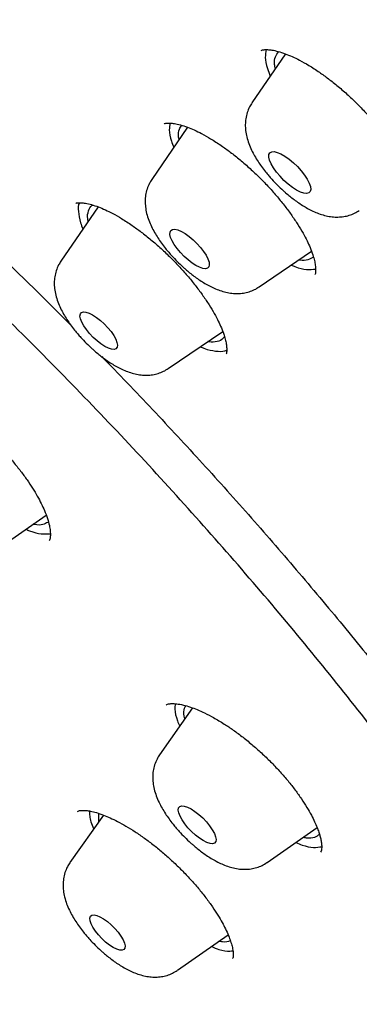
# Model space of a CAD drawing. Units: millimetres. Extents: x 8 to 1465, y 12 to 2691.
# Drawn here: x 1272 to 1277, y 922 to 938 of the extents above; entities that cross this region are included whole.
import ezdxf

# ---------------------------------------------------------------- set-up
doc = ezdxf.new("R2010")
doc.units = ezdxf.units.MM

msp = doc.modelspace()

# ---------------------------------------------------------------- linework, layer by layer
at = {"color": 7, "linetype": 'Continuous', "lineweight": 30}
for p, q in [((1275.943, 937.377), (1275.403, 936.588)), ((1274.369, 936.198), (1273.795, 935.36)), ((1272.933, 934.92), (1272.336, 934.048)), ((1275.519, 933.633), (1276.359, 934.205)), ((1274.059, 932.32), (1274.933, 932.916)), ((1271.313, 929.419), (1272.098, 929.967)), ((1274.449, 926.869), (1273.92, 926.115)), ((1272.608, 925.204), (1272.615, 925.209)), ((1273.018, 925.148), (1272.481, 924.384)), ((1272.945, 925.044), (1272.944, 925.173)), ((1275.645, 924.386), (1276.449, 924.947)), ((1274.207, 922.654), (1275.021, 923.224)), ((1275.094, 922.846), (1275.09, 922.843))]:
    msp.add_line(p, q, dxfattribs=at)
at = {"color": 7, "linetype": 'Continuous', "lineweight": 30, "flags": 128}
for points in [[(1276.118, 935.188), (1276.052, 935.23), (1275.984, 935.283), (1275.917, 935.343), (1275.854, 935.409), (1275.797, 935.476), (1275.749, 935.544), (1275.711, 935.609), (1275.686, 935.668), (1275.674, 935.719), (1275.676, 935.759), (1275.691, 935.788), (1275.72, 935.804), (1275.76, 935.806), (1275.81, 935.794), (1275.869, 935.77), (1275.933, 935.732), (1276.001, 935.685), (1276.069, 935.628), (1276.134, 935.565), (1276.195, 935.498), (1276.247, 935.429), (1276.29, 935.363), (1276.322, 935.301), (1276.341, 935.246), (1276.346, 935.2), (1276.337, 935.165), (1276.315, 935.142), (1276.281, 935.133), (1276.235, 935.138), (1276.18, 935.156), (1276.118, 935.188)], [(1274.504, 933.976), (1274.442, 934.016), (1274.378, 934.066), (1274.315, 934.122), (1274.255, 934.184), (1274.202, 934.248), (1274.156, 934.312), (1274.121, 934.373), (1274.097, 934.428), (1274.086, 934.476), (1274.088, 934.514), (1274.102, 934.541), (1274.129, 934.556), (1274.167, 934.558), (1274.214, 934.547), (1274.27, 934.524), (1274.33, 934.489), (1274.394, 934.444), (1274.458, 934.391), (1274.519, 934.331), (1274.576, 934.268), (1274.626, 934.204), (1274.666, 934.141), (1274.696, 934.083), (1274.714, 934.031), (1274.718, 933.987), (1274.71, 933.954), (1274.69, 933.933), (1274.657, 933.925), (1274.614, 933.929), (1274.563, 933.947), (1274.504, 933.976)], [(1273.04, 932.677), (1272.978, 932.717), (1272.916, 932.766), (1272.854, 932.822), (1272.796, 932.883), (1272.745, 932.946), (1272.702, 933.008), (1272.67, 933.067), (1272.65, 933.119), (1272.642, 933.164), (1272.648, 933.198), (1272.666, 933.22), (1272.697, 933.23), (1272.738, 933.227), (1272.788, 933.211), (1272.845, 933.182), (1272.907, 933.142), (1272.969, 933.093), (1273.031, 933.037), (1273.089, 932.977), (1273.14, 932.914), (1273.183, 932.852), (1273.215, 932.793), (1273.235, 932.74), (1273.243, 932.696), (1273.237, 932.662), (1273.219, 932.639), (1273.188, 932.629), (1273.147, 932.633), (1273.097, 932.649), (1273.04, 932.677)], [(1274.621, 924.737), (1274.56, 924.777), (1274.496, 924.826), (1274.434, 924.883), (1274.375, 924.944), (1274.323, 925.008), (1274.28, 925.071), (1274.248, 925.13), (1274.227, 925.183), (1274.22, 925.228), (1274.225, 925.263), (1274.244, 925.286), (1274.275, 925.295), (1274.317, 925.292), (1274.367, 925.276), (1274.425, 925.247), (1274.487, 925.207), (1274.55, 925.157), (1274.613, 925.101), (1274.671, 925.039), (1274.723, 924.976), (1274.766, 924.913), (1274.799, 924.853), (1274.819, 924.8), (1274.827, 924.755), (1274.821, 924.721), (1274.802, 924.698), (1274.771, 924.688), (1274.73, 924.691), (1274.679, 924.708), (1274.621, 924.737)], [(1273.176, 923.021), (1273.116, 923.06), (1273.054, 923.108), (1272.994, 923.164), (1272.938, 923.223), (1272.889, 923.285), (1272.849, 923.345), (1272.82, 923.402), (1272.804, 923.451), (1272.8, 923.492), (1272.81, 923.522), (1272.832, 923.539), (1272.867, 923.544), (1272.911, 923.535), (1272.963, 923.513), (1273.021, 923.48), (1273.082, 923.436), (1273.144, 923.384), (1273.202, 923.326), (1273.255, 923.265), (1273.299, 923.204), (1273.334, 923.145), (1273.357, 923.092), (1273.367, 923.046), (1273.364, 923.011), (1273.348, 922.987), (1273.32, 922.976), (1273.28, 922.978), (1273.231, 922.993), (1273.176, 923.021)]]:
    msp.add_lwpolyline(points, dxfattribs=at)
at = {"color": 7, "linetype": 'Continuous', "lineweight": 30}
for points, knots in [([(1321.658, 905.273), (1321.704, 905.318), (1321.793, 905.405), (1321.93, 905.545), (1322.048, 905.673), (1322.166, 905.807), (1322.266, 905.929), (1322.358, 906.046), (1322.443, 906.159), (1322.553, 906.315), (1322.68, 906.51), (1322.816, 906.74), (1322.939, 906.97), (1323.046, 907.194), (1323.145, 907.422), (1323.223, 907.622), (1323.287, 907.803), (1323.341, 907.968), (1323.393, 908.142), (1323.439, 908.313), (1323.474, 908.453), (1323.499, 908.564), (1323.517, 908.646), (1323.534, 908.726), (1323.551, 908.813), (1323.57, 908.916), (1323.59, 909.037), (1323.609, 909.16), (1323.626, 909.283), (1323.642, 909.408), (1323.658, 909.547), (1323.672, 909.69), (1323.683, 909.825), (1323.692, 909.955), (1323.701, 910.104), (1323.708, 910.271), (1323.713, 910.452), (1323.715, 910.634), (1323.715, 910.826), (1323.712, 911.027), (1323.706, 911.212), (1323.699, 911.37), (1323.691, 911.51), (1323.682, 911.66), (1323.67, 911.83), (1323.654, 912.025), (1323.632, 912.255), (1323.605, 912.503), (1323.574, 912.748), (1323.546, 912.961), (1323.519, 913.144), (1323.495, 913.305), (1323.471, 913.457), (1323.447, 913.599), (1323.422, 913.741), (1323.396, 913.887), (1323.366, 914.053), (1323.329, 914.246), (1323.284, 914.47), (1323.23, 914.728), (1323.174, 914.996), (1323.116, 915.264), (1323.062, 915.51), (1323.01, 915.741), (1322.962, 915.952), (1322.919, 916.141), (1322.88, 916.308), (1322.845, 916.456), (1322.81, 916.603), (1322.766, 916.783), (1322.712, 917.005), (1322.646, 917.27), (1322.554, 917.635), (1322.434, 918.096), (1322.285, 918.654), (1322.148, 919.149), (1322.03, 919.567), (1321.935, 919.895), (1321.844, 920.206), (1321.756, 920.5), (1321.68, 920.754), (1321.616, 920.961), (1321.568, 921.117), (1321.528, 921.247), (1321.492, 921.364), (1321.443, 921.52), (1321.377, 921.73), (1321.29, 922), (1321.194, 922.298), (1321.088, 922.619), (1320.976, 922.958), (1320.856, 923.313), (1320.729, 923.684), (1320.582, 924.107), (1320.411, 924.588), (1320.213, 925.135), (1319.996, 925.722), (1319.759, 926.35), (1319.5, 927.02), (1319.217, 927.732), (1318.909, 928.488), (1318.575, 929.288), (1318.26, 930.021), (1317.973, 930.679), (1317.72, 931.251), (1317.459, 931.832), (1317.196, 932.408), (1316.932, 932.981), (1316.669, 933.543), (1316.41, 934.092), (1316.165, 934.604), (1315.936, 935.079), (1315.723, 935.518), (1315.526, 935.919), (1315.346, 936.282), (1315.189, 936.599), (1315.053, 936.87), (1314.938, 937.1), (1314.838, 937.297), (1314.756, 937.46), (1314.696, 937.577), (1314.653, 937.661), (1314.617, 937.732), (1314.573, 937.819), (1314.517, 937.928), (1314.45, 938.059), (1314.361, 938.232), (1314.246, 938.455), (1314.102, 938.733), (1313.937, 939.05), (1313.75, 939.407), (1313.541, 939.804), (1313.314, 940.228), (1313.077, 940.664), (1312.768, 941.226), (1312.387, 941.9), (1311.932, 942.683), (1311.483, 943.433), (1311.042, 944.151), (1310.612, 944.833), (1310.22, 945.439), (1309.87, 945.969), (1309.558, 946.433), (1309.247, 946.889), (1308.927, 947.349), (1308.592, 947.822), (1308.177, 948.397), (1307.671, 949.081), (1307.064, 949.878), (1306.417, 950.703), (1305.727, 951.556), (1305.048, 952.369), (1304.388, 953.139), (1303.752, 953.861), (1303.088, 954.595), (1302.397, 955.34), (1301.62, 956.155), (1300.758, 957.032), (1299.815, 957.96), (1298.86, 958.871), (1297.895, 959.762), (1296.928, 960.626), (1295.962, 961.463), (1294.998, 962.272), (1294.034, 963.06), (1293.048, 963.844), (1292.042, 964.623), (1291.017, 965.395), (1289.997, 966.144), (1288.982, 966.87), (1287.982, 967.567), (1287.003, 968.243), (1286.058, 968.889), (1285.137, 969.512), (1284.241, 970.112), (1283.373, 970.689), (1282.545, 971.232), (1281.76, 971.744), (1281.015, 972.224), (1280.383, 972.628), (1279.853, 972.964), (1279.402, 973.248), (1278.935, 973.54), (1278.436, 973.851), (1277.907, 974.178), (1277.348, 974.521), (1276.759, 974.879), (1276.139, 975.253), (1275.486, 975.642), (1274.802, 976.046), (1274.087, 976.464), (1273.34, 976.894), (1272.623, 977.302), (1271.937, 977.686), (1271.295, 978.042), (1270.663, 978.388), (1270.075, 978.706), (1269.543, 978.991), (1269.065, 979.245), (1268.622, 979.479), (1268.214, 979.691), (1267.842, 979.885), (1267.51, 980.056), (1267.217, 980.206), (1266.961, 980.336), (1266.736, 980.45), (1266.542, 980.549), (1266.388, 980.627), (1266.261, 980.69), (1266.15, 980.746), (1266.032, 980.805), (1265.898, 980.872), (1265.737, 980.953), (1265.542, 981.05), (1265.301, 981.169), (1265.014, 981.311), (1264.677, 981.476), (1264.304, 981.657), (1263.912, 981.847), (1263.374, 982.105), (1262.709, 982.42), (1261.926, 982.784), (1261.3, 983.07), (1260.824, 983.285), (1260.488, 983.435), (1260.168, 983.576), (1259.872, 983.706), (1259.635, 983.809), (1259.451, 983.887), (1259.314, 983.945), (1259.189, 983.998), (1259.077, 984.045), (1258.976, 984.086), (1258.883, 984.124), (1258.786, 984.164), (1258.668, 984.212), (1258.521, 984.272), (1258.343, 984.342), (1258.144, 984.421), (1257.934, 984.502), (1257.724, 984.582), (1257.477, 984.674), (1257.196, 984.777), (1256.889, 984.886), (1256.604, 984.984), (1256.344, 985.071), (1256.089, 985.154), (1255.815, 985.241), (1255.54, 985.324), (1255.283, 985.399), (1255.063, 985.461), (1254.861, 985.516), (1254.674, 985.565), (1254.49, 985.611), (1254.295, 985.659), (1254.081, 985.708), (1253.859, 985.757), (1253.639, 985.803), (1253.426, 985.844), (1253.209, 985.883), (1252.983, 985.92), (1252.758, 985.953), (1252.562, 985.979), (1252.393, 985.999), (1252.239, 986.015), (1252.079, 986.03), (1251.936, 986.042), (1251.816, 986.05), (1251.712, 986.057), (1251.599, 986.063), (1251.472, 986.068), (1251.339, 986.072), (1251.211, 986.074), (1251.089, 986.075), (1250.966, 986.074), (1250.834, 986.071), (1250.701, 986.067), (1250.587, 986.061), (1250.493, 986.056), (1250.407, 986.05), (1250.311, 986.043), (1250.201, 986.033), (1250.093, 986.022), (1250.001, 986.011), (1249.926, 986.002), (1249.852, 985.992), (1249.763, 985.979), (1249.659, 985.963), (1249.551, 985.944), (1249.45, 985.925), (1249.356, 985.906), (1249.219, 985.877), (1249.042, 985.835), (1248.842, 985.78), (1248.655, 985.722), (1248.469, 985.659), (1248.266, 985.582), (1248.057, 985.494), (1247.854, 985.397), (1247.66, 985.296), (1247.467, 985.185), (1247.277, 985.065), (1247.091, 984.936), (1246.933, 984.816), (1246.797, 984.706), (1246.706, 984.629), (1246.642, 984.572), (1246.601, 984.536), (1246.545, 984.484), (1246.462, 984.406), (1246.354, 984.301), (1246.273, 984.219), (1246.229, 984.173)], [0, 0, 0, 0, 0.001381, 0.002689, 0.004634, 0.00643, 0.008099, 0.009744, 0.011347, 0.012874, 0.016247, 0.019454, 0.022337, 0.025418, 0.028325, 0.031261, 0.033108, 0.035216, 0.037481, 0.039594, 0.041525, 0.042641, 0.043628, 0.044509, 0.045546, 0.046811, 0.048244, 0.049898, 0.051202, 0.052642, 0.054398, 0.056146, 0.057703, 0.059159, 0.060718, 0.062916, 0.064995, 0.066992, 0.069197, 0.071626, 0.073914, 0.075507, 0.077001, 0.078681, 0.080572, 0.082748, 0.085241, 0.088326, 0.09103, 0.093356, 0.095312, 0.097046, 0.098611, 0.10024, 0.10167, 0.103231, 0.105004, 0.107068, 0.109506, 0.11232, 0.11551, 0.118281, 0.121063, 0.123566, 0.125789, 0.127912, 0.129697, 0.131168, 0.132697, 0.134413, 0.136941, 0.139788, 0.142867, 0.148521, 0.154366, 0.160399, 0.163959, 0.167339, 0.170537, 0.173556, 0.176383, 0.178304, 0.179888, 0.181136, 0.182251, 0.18346, 0.185882, 0.188609, 0.19164, 0.19488, 0.198272, 0.201817, 0.205514, 0.209363, 0.214418, 0.219793, 0.225544, 0.231668, 0.238168, 0.245025, 0.252254, 0.259854, 0.267826, 0.273027, 0.278375, 0.283868, 0.289266, 0.294384, 0.299766, 0.304799, 0.309484, 0.313821, 0.31781, 0.321453, 0.324748, 0.327696, 0.330043, 0.332111, 0.333901, 0.335381, 0.336511, 0.337062, 0.337648, 0.338428, 0.339402, 0.34057, 0.341933, 0.344061, 0.346538, 0.349364, 0.352538, 0.35606, 0.359914, 0.36379, 0.367582, 0.374653, 0.381402, 0.387825, 0.393921, 0.399687, 0.405123, 0.409162, 0.412997, 0.416715, 0.420526, 0.424435, 0.428445, 0.43476, 0.441307, 0.448086, 0.455096, 0.462339, 0.468194, 0.474195, 0.480345, 0.486635, 0.493036, 0.501189, 0.509335, 0.517475, 0.525611, 0.533741, 0.541719, 0.549687, 0.557643, 0.565587, 0.574068, 0.582534, 0.590981, 0.599404, 0.607797, 0.616007, 0.623912, 0.631512, 0.639146, 0.646446, 0.65341, 0.66004, 0.666334, 0.672294, 0.67611, 0.679827, 0.683779, 0.688027, 0.69257, 0.69732, 0.702355, 0.707677, 0.713284, 0.719179, 0.72536, 0.731829, 0.738584, 0.744092, 0.749777, 0.755448, 0.760761, 0.765308, 0.76955, 0.773484, 0.777112, 0.780434, 0.783448, 0.78601, 0.788298, 0.790313, 0.792056, 0.793525, 0.794476, 0.795473, 0.796517, 0.797659, 0.799098, 0.800859, 0.802941, 0.805601, 0.808651, 0.81209, 0.815743, 0.819341, 0.826786, 0.833974, 0.840906, 0.844085, 0.847207, 0.850238, 0.853004, 0.855481, 0.856882, 0.858169, 0.859342, 0.860402, 0.861348, 0.862179, 0.863017, 0.864098, 0.865498, 0.867172, 0.869117, 0.871143, 0.87315, 0.875135, 0.878225, 0.88125, 0.884039, 0.886543, 0.888869, 0.891553, 0.89465, 0.897046, 0.89925, 0.901269, 0.903154, 0.90494, 0.906902, 0.909122, 0.911505, 0.913785, 0.915946, 0.918165, 0.920582, 0.923053, 0.92528, 0.926842, 0.928479, 0.930248, 0.931983, 0.933137, 0.934165, 0.935372, 0.936798, 0.938348, 0.939756, 0.94103, 0.942371, 0.943857, 0.945431, 0.946804, 0.947712, 0.948601, 0.949688, 0.950978, 0.952321, 0.953377, 0.954132, 0.954888, 0.955915, 0.957199, 0.958479, 0.959662, 0.960748, 0.961765, 0.964464, 0.967017, 0.968922, 0.971206, 0.973785, 0.976435, 0.979031, 0.981534, 0.983952, 0.986652, 0.989201, 0.991571, 0.99321, 0.994786, 0.995309, 0.99583, 0.996473, 0.99738, 0.998554, 1, 1, 1, 1]), ([(1279.818, 898.062), (1280.031, 897.951), (1280.457, 897.728), (1281.161, 897.374), (1281.927, 897.001), (1282.752, 896.618), (1283.569, 896.257), (1284.377, 895.918), (1285.174, 895.603), (1285.961, 895.312), (1286.736, 895.045), (1287.498, 894.803), (1288.183, 894.606), (1288.793, 894.446), (1289.432, 894.293), (1290.153, 894.143), (1290.945, 894.01), (1291.71, 893.914), (1292.447, 893.856), (1293.145, 893.836), (1293.804, 893.851), (1294.426, 893.901), (1295.02, 893.985), (1295.523, 894.09), (1295.946, 894.204), (1296.361, 894.339), (1296.817, 894.522), (1297.301, 894.766), (1297.751, 895.047), (1298.166, 895.364), (1298.541, 895.711), (1298.876, 896.087), (1299.173, 896.489), (1299.438, 896.923), (1299.644, 897.337), (1299.803, 897.721), (1299.947, 898.128), (1300.087, 898.623), (1300.208, 899.217), (1300.292, 899.843), (1300.339, 900.499), (1300.348, 901.175), (1300.322, 901.869), (1300.261, 902.578), (1300.167, 903.312), (1300.053, 903.989), (1299.93, 904.599), (1299.787, 905.233), (1299.594, 905.984), (1299.339, 906.861), (1299.048, 907.761), (1298.721, 908.682), (1298.364, 909.611), (1297.978, 910.544), (1297.567, 911.48), (1297.124, 912.433), (1296.702, 913.295), (1296.312, 914.062), (1295.898, 914.852), (1295.395, 915.775), (1294.792, 916.835), (1294.159, 917.908), (1293.494, 918.991), (1292.811, 920.067), (1292.11, 921.134), (1291.394, 922.192), (1290.653, 923.256), (1289.971, 924.207), (1289.357, 925.045), (1288.718, 925.901), (1287.962, 926.891), (1287.08, 928.016), (1286.175, 929.14), (1285.248, 930.263), (1284.316, 931.365), (1283.379, 932.447), (1282.439, 933.507), (1281.483, 934.561), (1280.618, 935.495), (1279.849, 936.308), (1279.058, 937.134), (1278.133, 938.08), (1277.071, 939.142), (1275.997, 940.192), (1274.913, 941.227), (1273.836, 942.232), (1272.769, 943.205), (1271.711, 944.148), (1270.648, 945.075), (1269.697, 945.884), (1268.86, 946.583), (1268.148, 947.168), (1267.443, 947.738), (1266.628, 948.387), (1265.692, 949.116), (1264.638, 949.917), (1263.586, 950.696), (1262.532, 951.457), (1261.476, 952.197), (1260.419, 952.917), (1259.369, 953.611), (1258.44, 954.205), (1257.63, 954.71), (1256.808, 955.209), (1255.867, 955.764), (1254.811, 956.363), (1253.767, 956.929), (1252.738, 957.463), (1251.74, 957.956), (1250.773, 958.409), (1249.837, 958.824), (1248.919, 959.207), (1248.116, 959.52), (1247.423, 959.773), (1246.728, 960.013), (1245.94, 960.265), (1245.068, 960.515), (1244.221, 960.728), (1243.399, 960.904), (1242.615, 961.04), (1241.868, 961.139), (1241.158, 961.203), (1240.474, 961.232), (1239.888, 961.228), (1239.392, 961.201), (1238.9, 961.156), (1238.354, 961.077), (1237.767, 960.949), (1237.211, 960.784), (1236.688, 960.582), (1236.207, 960.348), (1235.764, 960.081), (1235.36, 959.786), (1234.988, 959.458), (1234.685, 959.137), (1234.44, 958.834), (1234.215, 958.518), (1233.985, 958.137), (1233.759, 957.683), (1233.566, 957.2), (1233.41, 956.704), (1233.287, 956.2), (1233.196, 955.691), (1233.13, 955.157), (1233.092, 954.598), (1233.08, 954.015), (1233.094, 953.459), (1233.128, 952.939), (1233.181, 952.368), (1233.271, 951.689), (1233.41, 950.891), (1233.585, 950.067), (1233.798, 949.219), (1234.043, 948.359), (1234.319, 947.49), (1234.624, 946.615), (1234.962, 945.719), (1235.291, 944.905), (1235.602, 944.179), (1235.935, 943.429), (1236.345, 942.549), (1236.845, 941.534), (1237.378, 940.503), (1237.943, 939.457), (1238.532, 938.415), (1239.141, 937.377), (1239.769, 936.344), (1240.425, 935.303), (1241.032, 934.368), (1241.583, 933.542), (1242.159, 932.697), (1242.844, 931.716), (1243.648, 930.598), (1244.478, 929.476), (1245.333, 928.352), (1246.198, 927.244), (1247.071, 926.154), (1247.952, 925.081), (1248.851, 924.011), (1249.669, 923.06), (1250.398, 922.229), (1251.151, 921.384), (1252.034, 920.412), (1253.052, 919.317), (1254.085, 918.23), (1255.133, 917.154), (1256.177, 916.106), (1257.216, 915.086), (1258.25, 914.095), (1259.292, 913.116), (1260.227, 912.257), (1261.053, 911.514), (1261.898, 910.764), (1262.878, 909.911), (1263.996, 908.962), (1265.116, 908.033), (1266.238, 907.129), (1267.032, 906.499), (1267.451, 906.178), (1267.496, 906.144)], [0, 0, 0, 0, 0.0035038, 0.0070076, 0.0116993, 0.0163918, 0.0210834, 0.0258423, 0.0306022, 0.0353612, 0.0401892, 0.0450181, 0.0498461, 0.053484, 0.0571219, 0.0627696, 0.068422, 0.0740759, 0.0797283, 0.085376, 0.0907724, 0.0961716, 0.1015708, 0.1069672, 0.1106051, 0.1142431, 0.1198907, 0.1255431, 0.1311971, 0.1368494, 0.1424971, 0.1478935, 0.1532927, 0.1586919, 0.1640883, 0.1677263, 0.1713642, 0.1770119, 0.1826643, 0.1883182, 0.1939706, 0.1996182, 0.2050147, 0.2104139, 0.2158131, 0.2212095, 0.2248474, 0.2284854, 0.234133, 0.2397854, 0.2454394, 0.2510917, 0.2567394, 0.2621358, 0.267535, 0.2729342, 0.2783306, 0.2819686, 0.2856065, 0.2912542, 0.2969065, 0.3025605, 0.3082129, 0.3138605, 0.319257, 0.3246562, 0.3300553, 0.3354518, 0.3390897, 0.3427276, 0.3483753, 0.3540277, 0.3596816, 0.365334, 0.3709817, 0.3763781, 0.3817773, 0.3871765, 0.3925729, 0.3962108, 0.3998488, 0.4054964, 0.4111488, 0.4168028, 0.4224552, 0.4281028, 0.4334992, 0.4388984, 0.4442976, 0.4496941, 0.453332, 0.4569699, 0.4604737, 0.4639776, 0.469288, 0.474601, 0.479914, 0.4852243, 0.4906208, 0.49602, 0.5014191, 0.5068156, 0.5104535, 0.5140914, 0.5197391, 0.5253915, 0.5310454, 0.5366978, 0.5423455, 0.5477419, 0.5531411, 0.5585403, 0.5639367, 0.5675747, 0.5712126, 0.5768602, 0.5825126, 0.5881666, 0.593819, 0.5994666, 0.6048631, 0.6102622, 0.6156614, 0.6210579, 0.6246958, 0.6283337, 0.6339814, 0.6396338, 0.6452877, 0.6509401, 0.6565878, 0.6619842, 0.6673834, 0.6727826, 0.678179, 0.6818169, 0.6854549, 0.6907244, 0.6959964, 0.7012685, 0.7065379, 0.7112969, 0.7160568, 0.7208158, 0.7256437, 0.7304727, 0.7353006, 0.7389386, 0.7425765, 0.7482242, 0.7538765, 0.7595305, 0.7651829, 0.7708305, 0.776227, 0.7816262, 0.7870253, 0.7924218, 0.7960597, 0.7996976, 0.8053453, 0.8109977, 0.8166516, 0.822304, 0.8279517, 0.8333481, 0.8387473, 0.8441465, 0.8495429, 0.8531809, 0.8568188, 0.8624664, 0.8681188, 0.8737728, 0.8794252, 0.8850728, 0.8904693, 0.8958684, 0.9012676, 0.9066641, 0.910302, 0.9139399, 0.9195876, 0.92524, 0.9308939, 0.9365463, 0.942194, 0.9475904, 0.9529896, 0.9583888, 0.9637852, 0.9674231, 0.9710611, 0.9767087, 0.9823611, 0.9880151, 0.9936674, 0.9993151, 1, 1, 1, 1]), ([(1305.458, 891.286), (1305.542, 891.357), (1305.716, 891.504), (1305.891, 891.695), (1306.014, 891.843), (1306.088, 891.939), (1306.154, 892.03), (1306.21, 892.114), (1306.257, 892.188), (1306.296, 892.252), (1306.329, 892.306), (1306.359, 892.36), (1306.392, 892.419), (1306.429, 892.492), (1306.475, 892.584), (1306.527, 892.696), (1306.582, 892.825), (1306.633, 892.956), (1306.677, 893.079), (1306.714, 893.193), (1306.746, 893.301), (1306.776, 893.406), (1306.805, 893.519), (1306.834, 893.642), (1306.864, 893.783), (1306.894, 893.944), (1306.922, 894.124), (1306.947, 894.312), (1306.966, 894.502), (1306.981, 894.682), (1306.992, 894.862), (1306.999, 895.04), (1307.003, 895.215), (1307.004, 895.378), (1307.003, 895.534), (1307, 895.69), (1306.994, 895.858), (1306.985, 896.046), (1306.972, 896.259), (1306.953, 896.491), (1306.93, 896.733), (1306.895, 897.059), (1306.842, 897.461), (1306.767, 897.943), (1306.683, 898.42), (1306.589, 898.901), (1306.487, 899.389), (1306.378, 899.888), (1306.261, 900.4), (1306.138, 900.919), (1306.01, 901.434), (1305.882, 901.935), (1305.754, 902.416), (1305.629, 902.874), (1305.502, 903.329), (1305.366, 903.802), (1305.218, 904.303), (1305.062, 904.816), (1304.813, 905.615), (1304.458, 906.708), (1303.975, 908.109), (1303.458, 909.53), (1302.909, 910.969), (1302.328, 912.427), (1301.714, 913.902), (1301.086, 915.354), (1300.445, 916.78), (1299.796, 918.178), (1299.119, 919.59), (1298.415, 921.017), (1297.682, 922.456), (1297.068, 923.63), (1296.582, 924.534), (1296.236, 925.164), (1295.88, 925.798), (1295.512, 926.437), (1295.161, 927.032), (1294.825, 927.59), (1294.5, 928.118), (1294.204, 928.59), (1293.95, 928.987), (1293.755, 929.29), (1293.578, 929.561), (1293.419, 929.801), (1293.276, 930.017), (1293.142, 930.215), (1293.006, 930.417), (1292.853, 930.642), (1292.688, 930.882), (1292.512, 931.136), (1292.333, 931.39), (1292.147, 931.652), (1291.96, 931.913), (1291.656, 932.334), (1291.234, 932.906), (1290.687, 933.628), (1290.085, 934.401), (1289.416, 935.234), (1288.674, 936.129), (1287.91, 937.02), (1287.124, 937.907), (1286.319, 938.785), (1285.498, 939.651), (1284.664, 940.504), (1283.817, 941.344), (1282.958, 942.17), (1282.087, 942.983), (1281.206, 943.781), (1280.284, 944.594), (1279.322, 945.415), (1278.323, 946.242), (1277.323, 947.045), (1276.323, 947.826), (1275.325, 948.585), (1274.367, 949.294), (1273.447, 949.96), (1272.557, 950.592), (1271.754, 951.151), (1271.035, 951.648), (1270.534, 951.991), (1270.153, 952.25), (1269.901, 952.422), (1269.665, 952.581), (1269.469, 952.713), (1269.322, 952.812), (1269.218, 952.883), (1269.124, 952.946), (1269.021, 953.015), (1268.891, 953.102), (1268.734, 953.207), (1268.56, 953.324), (1268.377, 953.446), (1268.101, 953.629), (1267.729, 953.875), (1267.26, 954.184), (1266.669, 954.571), (1265.976, 955.021), (1265.187, 955.528), (1264.552, 955.933), (1264.055, 956.246), (1263.692, 956.475), (1263.333, 956.699), (1262.982, 956.918), (1262.642, 957.129), (1262.315, 957.331), (1261.994, 957.528), (1261.694, 957.712), (1261.394, 957.894), (1261.081, 958.085), (1260.723, 958.301), (1260.322, 958.542), (1259.879, 958.806), (1259.397, 959.093), (1258.875, 959.4), (1258.312, 959.73), (1257.924, 959.954), (1257.723, 960.071)], [0, 0, 0, 0, 0.006988, 0.014481, 0.01748, 0.020422, 0.023064, 0.025391, 0.027443, 0.029173, 0.030579, 0.031833, 0.033369, 0.03521, 0.037355, 0.040242, 0.043485, 0.046568, 0.049374, 0.051901, 0.054151, 0.056445, 0.058704, 0.061289, 0.064199, 0.067492, 0.07112, 0.074977, 0.078648, 0.082085, 0.08529, 0.08877, 0.091937, 0.094886, 0.097648, 0.100305, 0.103213, 0.106501, 0.110167, 0.114211, 0.118354, 0.122397, 0.130496, 0.138165, 0.145682, 0.153194, 0.160717, 0.168383, 0.176229, 0.184197, 0.191967, 0.19949, 0.206659, 0.213387, 0.219732, 0.226636, 0.234064, 0.2415, 0.248776, 0.268349, 0.287888, 0.307426, 0.326963, 0.3465, 0.366036, 0.385571, 0.403476, 0.421384, 0.439304, 0.457225, 0.475146, 0.493061, 0.500719, 0.508375, 0.516029, 0.52368, 0.531379, 0.537301, 0.543517, 0.550029, 0.553908, 0.55744, 0.560591, 0.563361, 0.565804, 0.568067, 0.570251, 0.572792, 0.575821, 0.578541, 0.581538, 0.584568, 0.587553, 0.590491, 0.59897, 0.607106, 0.615114, 0.625323, 0.635502, 0.645697, 0.655905, 0.666119, 0.676293, 0.686444, 0.696588, 0.706734, 0.716922, 0.727136, 0.737352, 0.748775, 0.760164, 0.771542, 0.78292, 0.794301, 0.805686, 0.815709, 0.825888, 0.836348, 0.843445, 0.850756, 0.853687, 0.85665, 0.859514, 0.861878, 0.863429, 0.864622, 0.865523, 0.866676, 0.868198, 0.870051, 0.872138, 0.874265, 0.876429, 0.881728, 0.887236, 0.892804, 0.902388, 0.911511, 0.920467, 0.924741, 0.929016, 0.933275, 0.937419, 0.941426, 0.945297, 0.949033, 0.95279, 0.955976, 0.959693, 0.963941, 0.968719, 0.974028, 0.979756, 0.985995, 0.992743, 1, 1, 1, 1]), ([(1257.677, 954.888), (1257.791, 954.818), (1258.005, 954.685), (1258.306, 954.495), (1258.566, 954.329), (1258.787, 954.188), (1258.972, 954.068), (1259.136, 953.961), (1259.389, 953.797), (1259.741, 953.565), (1260.311, 953.184), (1261.005, 952.711), (1261.874, 952.105), (1262.797, 951.445), (1263.775, 950.727), (1264.779, 949.972), (1265.807, 949.179), (1266.86, 948.346), (1267.912, 947.493), (1268.963, 946.62), (1270.033, 945.71), (1271.12, 944.763), (1272.225, 943.779), (1273.324, 942.778), (1274.416, 941.76), (1275.501, 940.727), (1276.556, 939.701), (1277.581, 938.682), (1278.575, 937.674), (1279.558, 936.656), (1280.529, 935.63), (1281.507, 934.576), (1282.489, 933.494), (1283.474, 932.384), (1284.441, 931.27), (1285.39, 930.152), (1286.318, 929.033), (1287.209, 927.933), (1288.061, 926.856), (1288.876, 925.801), (1289.67, 924.748), (1290.442, 923.699), (1291.205, 922.632), (1291.96, 921.55), (1292.7, 920.453), (1293.413, 919.363), (1294.096, 918.282), (1294.749, 917.212), (1295.346, 916.194), (1295.889, 915.23), (1296.384, 914.318), (1296.749, 913.618), (1296.998, 913.124), (1297.141, 912.838), (1297.274, 912.565), (1297.385, 912.337), (1297.481, 912.135), (1297.575, 911.937), (1297.687, 911.698), (1297.815, 911.419), (1297.96, 911.1), (1298.059, 910.875), (1298.111, 910.756)], [0, 0, 0, 0, 0.007184, 0.013512, 0.018985, 0.023599, 0.027355, 0.030607, 0.033897, 0.043173, 0.052607, 0.069452, 0.086298, 0.106352, 0.126407, 0.146462, 0.167949, 0.189437, 0.210924, 0.232412, 0.253884, 0.276669, 0.299463, 0.322257, 0.34505, 0.367847, 0.390647, 0.412131, 0.433615, 0.455098, 0.476582, 0.498061, 0.520846, 0.543643, 0.56644, 0.589237, 0.612033, 0.634824, 0.656306, 0.677788, 0.69927, 0.720752, 0.742231, 0.765012, 0.787806, 0.8106, 0.833394, 0.856187, 0.878968, 0.899011, 0.919054, 0.939097, 0.945712, 0.952281, 0.958472, 0.964237, 0.967807, 0.972331, 0.97781, 0.984246, 0.991641, 1, 1, 1, 1]), ([(1269.373, 912.847), (1269.22, 912.951), (1268.774, 913.254), (1268.028, 913.789), (1267.137, 914.45), (1266.244, 915.141), (1265.351, 915.857), (1264.462, 916.595), (1263.575, 917.357), (1262.692, 918.141), (1261.817, 918.944), (1260.953, 919.762), (1260.101, 920.596), (1259.26, 921.445), (1258.434, 922.307), (1257.625, 923.179), (1256.838, 924.057), (1256.074, 924.939), (1255.332, 925.825), (1254.613, 926.716), (1253.918, 927.611), (1253.249, 928.505), (1252.609, 929.395), (1252, 930.277), (1251.421, 931.153), (1250.873, 932.021), (1250.358, 932.879), (1249.878, 933.723), (1249.434, 934.551), (1249.025, 935.364), (1248.653, 936.16), (1248.32, 936.934), (1248.029, 937.684), (1247.778, 938.408), (1247.57, 939.106), (1247.402, 939.778), (1247.276, 940.423), (1247.193, 941.039), (1247.15, 941.624), (1247.149, 942.175), (1247.189, 942.694), (1247.271, 943.18), (1247.393, 943.631), (1247.555, 944.045), (1247.758, 944.422), (1248.001, 944.761), (1248.284, 945.063), (1248.606, 945.323), (1248.967, 945.541), (1249.365, 945.718), (1249.802, 945.851), (1250.276, 945.943), (1250.787, 945.991), (1251.333, 945.998), (1251.911, 945.963), (1252.519, 945.887), (1253.156, 945.769), (1253.824, 945.611), (1254.517, 945.412), (1255.235, 945.174), (1255.975, 944.897), (1256.739, 944.58), (1257.525, 944.225), (1258.329, 943.831), (1259.148, 943.401), (1259.98, 942.934), (1260.827, 942.432), (1261.687, 941.893), (1262.561, 941.319), (1263.443, 940.713), (1264.33, 940.077), (1265.219, 939.414), (1266.111, 938.723), (1267.005, 938.006), (1267.897, 937.265), (1268.783, 936.503), (1269.663, 935.721), (1270.537, 934.918), (1271.402, 934.097), (1272.061, 933.456), (1272.425, 933.086), (1272.509, 933)], [0, 0, 0, 0, 0.006759, 0.019562, 0.032419, 0.045358, 0.058187, 0.07101, 0.083855, 0.096748, 0.109638, 0.122481, 0.135306, 0.148139, 0.161075, 0.17393, 0.186735, 0.199519, 0.212298, 0.225101, 0.237958, 0.250899, 0.263728, 0.276551, 0.289396, 0.30229, 0.315179, 0.328023, 0.340848, 0.353681, 0.366617, 0.379473, 0.392278, 0.405061, 0.417841, 0.430644, 0.443501, 0.45644, 0.469271, 0.482094, 0.494939, 0.507832, 0.520722, 0.533566, 0.54639, 0.559223, 0.57216, 0.585016, 0.59782, 0.610603, 0.623383, 0.636186, 0.649043, 0.661982, 0.674812, 0.687636, 0.700481, 0.713374, 0.726263, 0.739107, 0.751932, 0.764765, 0.777701, 0.790557, 0.803361, 0.816145, 0.828924, 0.841728, 0.854585, 0.867524, 0.880354, 0.893177, 0.906022, 0.918915, 0.931805, 0.944648, 0.957473, 0.970307, 0.983243, 0.996098, 1, 1, 1, 1]), ([(1276.06, 909.589), (1276.081, 909.58), (1276.75, 909.295), (1277.929, 908.98), (1279.547, 908.677), (1280.936, 908.688), (1282.096, 908.974), (1283.004, 909.54), (1283.646, 910.375), (1284.012, 911.467), (1284.097, 912.798), (1283.899, 914.348), (1283.422, 916.092), (1282.672, 918.004), (1281.661, 920.053), (1280.406, 922.207), (1278.926, 924.433), (1277.244, 926.696), (1275.385, 928.961), (1273.38, 931.192), (1271.26, 933.355), (1269.057, 935.415), (1266.806, 937.341), (1264.542, 939.102), (1262.301, 940.672), (1260.117, 942.025), (1258.025, 943.14), (1256.057, 944.001), (1254.244, 944.593), (1252.614, 944.907), (1251.193, 944.939), (1250.002, 944.688), (1249.062, 944.157), (1248.385, 943.356), (1247.983, 942.296), (1247.861, 940.995), (1248.023, 939.471), (1248.465, 937.751), (1249.181, 935.859), (1250.159, 933.826), (1251.38, 931.683), (1252.847, 929.465), (1253.974, 927.878), (1254.652, 927.045), (1254.716, 926.966)], [0, 0, 0, 0, 0.000792, 0.025707, 0.050622, 0.075537, 0.100452, 0.125367, 0.150281, 0.175196, 0.200111, 0.225026, 0.249941, 0.274856, 0.29977, 0.324685, 0.3496, 0.374515, 0.39943, 0.424345, 0.449259, 0.474174, 0.499089, 0.524004, 0.548919, 0.573834, 0.598748, 0.623663, 0.648578, 0.673493, 0.698408, 0.723323, 0.748237, 0.773152, 0.798067, 0.822982, 0.847897, 0.872812, 0.897726, 0.922641, 0.947556, 0.972471, 0.997386, 1, 1, 1, 1]), ([(1275.552, 937.429), (1275.558, 937.433), (1275.569, 937.44), (1275.594, 937.443), (1275.621, 937.445), (1275.653, 937.445), (1275.686, 937.442), (1275.739, 937.436), (1275.821, 937.418), (1275.931, 937.383), (1276.047, 937.335), (1276.174, 937.273), (1276.32, 937.19), (1276.476, 937.09), (1276.634, 936.975), (1276.79, 936.852), (1276.948, 936.714), (1277.102, 936.567), (1277.246, 936.416), (1277.379, 936.264), (1277.5, 936.114), (1277.608, 935.967), (1277.702, 935.826), (1277.782, 935.692), (1277.846, 935.57), (1277.901, 935.45), (1277.942, 935.339), (1277.97, 935.239), (1277.982, 935.17), (1277.986, 935.122), (1277.986, 935.084), (1277.984, 935.054), (1277.981, 935.028), (1277.974, 935.017), (1277.97, 935.011)], [0, 0, 0, 0, 0.04257, 0.07649, 0.101438, 0.11752, 0.132126, 0.14794, 0.183165, 0.217885, 0.248828, 0.27946, 0.314891, 0.355193, 0.388652, 0.42489, 0.462546, 0.499601, 0.535987, 0.571529, 0.606259, 0.640198, 0.673358, 0.705693, 0.736315, 0.764944, 0.799856, 0.830993, 0.860798, 0.878998, 0.897867, 0.923529, 0.957676, 1, 1, 1, 1]), ([(1275.631, 937.444), (1275.624, 937.405), (1275.608, 937.32), (1275.634, 937.172), (1275.68, 937.06), (1275.697, 937.018)], [0, 0, 0, 0, 0.359847, 0.76401, 1, 1, 1, 1]), ([(1275.779, 937.137), (1275.774, 937.16), (1275.757, 937.237), (1275.772, 937.335), (1275.814, 937.387), (1275.834, 937.412)], [0, 0, 0, 0, 0.178023, 0.596847, 1, 1, 1, 1]), ([(1275.403, 936.586), (1275.39, 936.566), (1275.358, 936.518), (1275.324, 936.432), (1275.301, 936.337), (1275.294, 936.239), (1275.299, 936.141), (1275.319, 936.038), (1275.351, 935.934), (1275.394, 935.833), (1275.444, 935.738), (1275.498, 935.65), (1275.557, 935.564), (1275.616, 935.487), (1275.672, 935.419), (1275.733, 935.349), (1275.78, 935.3), (1275.809, 935.27)], [0, 0, 0, 0, 0.047683, 0.11348, 0.182193, 0.246768, 0.315323, 0.390054, 0.471468, 0.551629, 0.624689, 0.694181, 0.759812, 0.82783, 0.877401, 0.923461, 1, 1, 1, 1]), ([(1273.993, 936.252), (1273.998, 936.255), (1274.008, 936.26), (1274.03, 936.263), (1274.055, 936.264), (1274.086, 936.264), (1274.12, 936.262), (1274.172, 936.255), (1274.253, 936.238), (1274.361, 936.203), (1274.475, 936.156), (1274.601, 936.094), (1274.745, 936.012), (1274.9, 935.912), (1275.059, 935.797), (1275.214, 935.674), (1275.373, 935.535), (1275.529, 935.387), (1275.676, 935.235), (1275.811, 935.081), (1275.935, 934.928), (1276.045, 934.778), (1276.141, 934.634), (1276.223, 934.498), (1276.288, 934.375), (1276.341, 934.257), (1276.381, 934.15), (1276.408, 934.055), (1276.42, 933.988), (1276.425, 933.941), (1276.426, 933.902), (1276.424, 933.872), (1276.422, 933.846), (1276.416, 933.836), (1276.413, 933.83)], [0, 0, 0, 0, 0.041729, 0.0751523, 0.0999186, 0.1160985, 0.1308033, 0.1466857, 0.1819355, 0.2165506, 0.2472412, 0.2775828, 0.3127956, 0.3529777, 0.3864149, 0.4226906, 0.4604853, 0.4978468, 0.5346793, 0.5707476, 0.6060801, 0.6406886, 0.6745711, 0.707643, 0.7385872, 0.766978, 0.8008988, 0.830384, 0.8587738, 0.8765907, 0.895436, 0.9215215, 0.9565013, 1, 1, 1, 1]), ([(1274.087, 936.264), (1274.081, 936.229), (1274.068, 936.148), (1274.092, 936.014), (1274.135, 935.909), (1274.148, 935.876)], [0, 0, 0, 0, 0.34593, 0.791378, 1, 1, 1, 1]), ([(1274.233, 935.999), (1274.23, 936.013), (1274.216, 936.08), (1274.228, 936.161), (1274.263, 936.208), (1274.278, 936.228)], [0, 0, 0, 0, 0.127833, 0.634541, 1, 1, 1, 1]), ([(1273.795, 935.358), (1273.782, 935.338), (1273.75, 935.29), (1273.716, 935.204), (1273.694, 935.109), (1273.686, 935.011), (1273.692, 934.913), (1273.711, 934.81), (1273.744, 934.706), (1273.787, 934.605), (1273.837, 934.51), (1273.891, 934.421), (1273.95, 934.335), (1274.008, 934.258), (1274.064, 934.191), (1274.126, 934.12), (1274.172, 934.072), (1274.202, 934.042)], [0, 0, 0, 0, 0.047621, 0.113422, 0.18214, 0.246718, 0.315278, 0.390014, 0.471433, 0.5516, 0.624665, 0.694161, 0.759796, 0.827818, 0.877393, 0.923456, 1, 1, 1, 1]), ([(1275.809, 935.27), (1275.841, 935.24), (1275.885, 935.197), (1275.952, 935.137), (1276.011, 935.088), (1276.081, 935.033), (1276.156, 934.98), (1276.235, 934.929), (1276.318, 934.881), (1276.406, 934.838), (1276.497, 934.802), (1276.592, 934.774), (1276.687, 934.757), (1276.782, 934.753), (1276.875, 934.76), (1276.965, 934.781), (1277.05, 934.813), (1277.101, 934.845), (1277.126, 934.861)], [0, 0, 0, 0, 0.079551, 0.11204, 0.165792, 0.22129, 0.28082, 0.343155, 0.408193, 0.476047, 0.546816, 0.619265, 0.689317, 0.755551, 0.819009, 0.881065, 0.942636, 1, 1, 1, 1]), ([(1272.573, 934.975), (1272.577, 934.977), (1272.585, 934.981), (1272.605, 934.983), (1272.629, 934.984), (1272.66, 934.984), (1272.693, 934.982), (1272.745, 934.975), (1272.826, 934.957), (1272.933, 934.921), (1273.047, 934.873), (1273.172, 934.811), (1273.316, 934.729), (1273.47, 934.628), (1273.628, 934.513), (1273.784, 934.39), (1273.943, 934.251), (1274.099, 934.103), (1274.246, 933.949), (1274.383, 933.795), (1274.507, 933.641), (1274.618, 933.49), (1274.716, 933.344), (1274.798, 933.207), (1274.863, 933.083), (1274.916, 932.967), (1274.955, 932.863), (1274.98, 932.771), (1274.992, 932.707), (1274.997, 932.662), (1274.999, 932.624), (1274.997, 932.594), (1274.995, 932.571), (1274.991, 932.562), (1274.988, 932.557)], [0, 0, 0, 0, 0.041136, 0.074266, 0.099046, 0.115543, 0.130572, 0.146678, 0.182071, 0.216678, 0.24736, 0.277695, 0.312899, 0.35307, 0.386496, 0.422759, 0.460572, 0.49803, 0.535039, 0.57136, 0.607022, 0.642037, 0.676401, 0.710012, 0.74127, 0.769658, 0.803081, 0.831514, 0.858952, 0.8765, 0.895288, 0.921393, 0.956426, 1, 1, 1, 1]), ([(1272.632, 934.984), (1272.632, 934.984), (1272.61, 934.951), (1272.614, 934.843), (1272.632, 934.702), (1272.675, 934.597), (1272.689, 934.564)], [0, 0, 0, 0, 0.003004, 0.406917, 0.810831, 1, 1, 1, 1]), ([(1272.773, 934.687), (1272.771, 934.701), (1272.756, 934.768), (1272.776, 934.855), (1272.806, 934.928), (1272.844, 934.945), (1272.849, 934.947)], [0, 0, 0, 0, 0.104813, 0.520271, 0.935729, 1, 1, 1, 1]), ([(1276.391, 934.111), (1276.363, 934.094), (1276.305, 934.06), (1276.219, 934.051), (1276.16, 934.066), (1276.156, 934.067)], [0, 0, 0, 0, 0.464605, 0.96226, 1, 1, 1, 1]), ([(1272.336, 934.046), (1272.323, 934.026), (1272.291, 933.978), (1272.257, 933.892), (1272.234, 933.796), (1272.227, 933.699), (1272.232, 933.601), (1272.252, 933.498), (1272.284, 933.394), (1272.327, 933.293), (1272.377, 933.198), (1272.431, 933.109), (1272.49, 933.023), (1272.549, 932.946), (1272.605, 932.879), (1272.666, 932.808), (1272.713, 932.76), (1272.742, 932.73)], [0, 0, 0, 0, 0.047621, 0.113422, 0.18214, 0.246718, 0.315278, 0.390014, 0.471433, 0.5516, 0.624665, 0.694161, 0.759796, 0.827818, 0.877393, 0.923456, 1, 1, 1, 1]), ([(1274.202, 934.042), (1274.233, 934.012), (1274.277, 933.969), (1274.344, 933.909), (1274.403, 933.86), (1274.473, 933.805), (1274.548, 933.752), (1274.628, 933.7), (1274.711, 933.653), (1274.798, 933.61), (1274.889, 933.574), (1274.984, 933.546), (1275.08, 933.529), (1275.174, 933.524), (1275.267, 933.532), (1275.357, 933.553), (1275.443, 933.585), (1275.494, 933.617), (1275.518, 933.633)], [0, 0, 0, 0, 0.079537, 0.112021, 0.165765, 0.221253, 0.280773, 0.343098, 0.408126, 0.475968, 0.546725, 0.619163, 0.689202, 0.755426, 0.818873, 0.880919, 0.94248, 1, 1, 1, 1]), ([(1276.034, 933.984), (1276.054, 933.975), (1276.146, 933.935), (1276.284, 933.906), (1276.378, 933.915), (1276.425, 933.919)], [0, 0, 0, 0, 0.119907, 0.565308, 1, 1, 1, 1]), ([(1274.96, 932.838), (1274.954, 932.825), (1274.93, 932.781), (1274.844, 932.753), (1274.76, 932.739), (1274.701, 932.754), (1274.697, 932.755)], [0, 0, 0, 0, 0.16429, 0.56688, 0.96947, 1, 1, 1, 1]), ([(1272.742, 932.73), (1272.774, 932.7), (1272.818, 932.657), (1272.885, 932.597), (1272.943, 932.548), (1273.014, 932.493), (1273.089, 932.439), (1273.168, 932.388), (1273.251, 932.341), (1273.339, 932.298), (1273.43, 932.262), (1273.525, 932.234), (1273.62, 932.217), (1273.715, 932.212), (1273.808, 932.22), (1273.898, 932.241), (1273.983, 932.273), (1274.034, 932.305), (1274.059, 932.321)], [0, 0, 0, 0, 0.079537, 0.112021, 0.165765, 0.221253, 0.280773, 0.343098, 0.408126, 0.475968, 0.546725, 0.619163, 0.689202, 0.755426, 0.818873, 0.880919, 0.94248, 1, 1, 1, 1]), ([(1274.575, 932.672), (1274.594, 932.663), (1274.687, 932.622), (1274.821, 932.599), (1274.945, 932.591), (1274.989, 932.615), (1274.998, 932.62)], [0, 0, 0, 0, 0.106315, 0.50123, 0.896145, 1, 1, 1, 1]), ([(1272.991, 932.512), (1273.024, 932.478), (1273.335, 932.163), (1273.91, 931.555), (1274.713, 930.688), (1275.496, 929.809), (1276.261, 928.921), (1277.005, 928.028), (1277.724, 927.133), (1278.415, 926.241), (1279.082, 925.348), (1279.721, 924.458), (1280.331, 923.573), (1280.91, 922.697), (1281.455, 921.831), (1281.969, 920.975), (1282.449, 920.13), (1282.892, 919.302), (1283.296, 918.494), (1283.66, 917.706), (1283.985, 916.939), (1284.27, 916.193), (1284.515, 915.469), (1284.719, 914.77), (1284.883, 914.098), (1285.006, 913.456), (1285.087, 912.842), (1285.128, 912.258), (1285.129, 911.706), (1285.088, 911.187), (1285.006, 910.703), (1284.883, 910.254), (1284.718, 909.841), (1284.513, 909.466), (1284.267, 909.132), (1283.98, 908.838), (1283.654, 908.586), (1283.287, 908.374), (1282.88, 908.203), (1282.435, 908.074), (1281.956, 907.987), (1281.443, 907.941), (1280.896, 907.936), (1280.317, 907.972), (1279.707, 908.05), (1279.069, 908.168), (1278.403, 908.326), (1277.708, 908.528), (1277.152, 908.708), (1276.819, 908.836), (1276.736, 908.867)], [0, 0, 0, 0, 0.0025399, 0.0239605, 0.045374, 0.066828, 0.0883721, 0.1100553, 0.1315529, 0.1530405, 0.1745641, 0.1961696, 0.2177677, 0.2392889, 0.260779, 0.2822839, 0.3039602, 0.3255021, 0.3469584, 0.3683787, 0.389793, 0.4112473, 0.4327912, 0.4544735, 0.4759725, 0.4974605, 0.5189837, 0.5405878, 0.5621875, 0.5837092, 0.6051988, 0.6267021, 0.6483797, 0.6699219, 0.6913779, 0.7127969, 0.7342121, 0.7556667, 0.7772103, 0.7988916, 0.8203908, 0.8418788, 0.8634017, 0.8850054, 0.9066046, 0.9281259, 0.9496152, 0.9711187, 0.9927969, 1, 1, 1, 1]), ([(1269.72, 931.976), (1269.728, 931.981), (1269.742, 931.99), (1269.772, 931.995), (1269.803, 931.997), (1269.838, 931.997), (1269.873, 931.995), (1269.929, 931.988), (1270.013, 931.97), (1270.126, 931.934), (1270.244, 931.886), (1270.373, 931.824), (1270.521, 931.741), (1270.677, 931.639), (1270.837, 931.524), (1270.993, 931.4), (1271.15, 931.262), (1271.303, 931.117), (1271.444, 930.968), (1271.573, 930.82), (1271.689, 930.675), (1271.792, 930.534), (1271.881, 930.399), (1271.958, 930.271), (1272.021, 930.151), (1272.077, 930.03), (1272.122, 929.911), (1272.152, 929.799), (1272.164, 929.722), (1272.167, 929.671), (1272.166, 929.633), (1272.163, 929.602), (1272.158, 929.575), (1272.15, 929.562), (1272.145, 929.555)], [0, 0, 0, 0, 0.043909, 0.078789, 0.104313, 0.12059, 0.135281, 0.15116, 0.186459, 0.221218, 0.252193, 0.282854, 0.318315, 0.358651, 0.392135, 0.428402, 0.465976, 0.502671, 0.538423, 0.57306, 0.606613, 0.639104, 0.670542, 0.700946, 0.730411, 0.758986, 0.795622, 0.830392, 0.863457, 0.882563, 0.901577, 0.926664, 0.959558, 1, 1, 1, 1]), ([(1272.125, 929.849), (1272.101, 929.837), (1272.045, 929.807), (1271.961, 929.802), (1271.897, 929.819), (1271.889, 929.821)], [0, 0, 0, 0, 0.407091, 0.927201, 1, 1, 1, 1]), ([(1271.773, 929.74), (1271.793, 929.731), (1271.886, 929.689), (1272.024, 929.658), (1272.12, 929.664), (1272.166, 929.667)], [0, 0, 0, 0, 0.122074, 0.571838, 1, 1, 1, 1]), ([(1274.025, 926.915), (1274.032, 926.92), (1274.045, 926.929), (1274.071, 926.935), (1274.097, 926.938), (1274.125, 926.939), (1274.157, 926.938), (1274.211, 926.934), (1274.297, 926.918), (1274.408, 926.886), (1274.523, 926.843), (1274.648, 926.787), (1274.793, 926.712), (1274.949, 926.619), (1275.107, 926.512), (1275.262, 926.397), (1275.419, 926.268), (1275.574, 926.13), (1275.72, 925.988), (1275.857, 925.842), (1275.984, 925.696), (1276.098, 925.55), (1276.2, 925.408), (1276.286, 925.273), (1276.356, 925.15), (1276.409, 925.043), (1276.448, 924.952), (1276.476, 924.876), (1276.497, 924.808), (1276.512, 924.745), (1276.522, 924.679), (1276.523, 924.62), (1276.519, 924.577), (1276.509, 924.561), (1276.504, 924.552)], [0, 0, 0, 0, 0.0400652, 0.07217, 0.0960292, 0.1116589, 0.1260734, 0.1423346, 0.1794525, 0.2138707, 0.2433485, 0.273536, 0.3084045, 0.3480167, 0.3808952, 0.4162872, 0.4528102, 0.4888214, 0.524337, 0.5593702, 0.5939381, 0.6280702, 0.661654, 0.6945904, 0.7254519, 0.7532183, 0.7779248, 0.7996016, 0.8186112, 0.8404476, 0.8670013, 0.9014058, 0.9459235, 1, 1, 1, 1]), ([(1274.171, 926.937), (1274.168, 926.908), (1274.16, 926.831), (1274.186, 926.706), (1274.23, 926.605), (1274.243, 926.576)], [0, 0, 0, 0, 0.303323, 0.799287, 1, 1, 1, 1]), ([(1274.325, 926.692), (1274.321, 926.707), (1274.304, 926.776), (1274.309, 926.849), (1274.334, 926.891), (1274.342, 926.903)], [0, 0, 0, 0, 0.15723, 0.756841, 1, 1, 1, 1]), ([(1273.921, 926.114), (1273.906, 926.092), (1273.873, 926.042), (1273.838, 925.954), (1273.815, 925.858), (1273.807, 925.761), (1273.813, 925.663), (1273.832, 925.56), (1273.865, 925.456), (1273.908, 925.355), (1273.958, 925.26), (1274.012, 925.171), (1274.071, 925.085), (1274.129, 925.008), (1274.185, 924.941), (1274.247, 924.87), (1274.294, 924.822), (1274.323, 924.792)], [0, 0, 0, 0, 0.052635, 0.11809, 0.186446, 0.250685, 0.318884, 0.393226, 0.474217, 0.553961, 0.626641, 0.695771, 0.761061, 0.828725, 0.878039, 0.923859, 1, 1, 1, 1]), ([(1272.603, 925.207), (1272.608, 925.211), (1272.618, 925.217), (1272.641, 925.221), (1272.668, 925.223), (1272.702, 925.224), (1272.746, 925.221), (1272.811, 925.212), (1272.907, 925.188), (1273.013, 925.151), (1273.128, 925.103), (1273.248, 925.045), (1273.382, 924.971), (1273.526, 924.881), (1273.678, 924.778), (1273.831, 924.663), (1273.983, 924.537), (1274.132, 924.403), (1274.277, 924.263), (1274.415, 924.117), (1274.545, 923.969), (1274.664, 923.819), (1274.769, 923.675), (1274.856, 923.543), (1274.924, 923.425), (1274.981, 923.315), (1275.026, 923.215), (1275.062, 923.118), (1275.081, 923.049), (1275.093, 922.995), (1275.1, 922.951), (1275.103, 922.914), (1275.103, 922.882), (1275.102, 922.858), (1275.096, 922.849), (1275.093, 922.844)], [0, 0, 0, 0, 0.039682, 0.07211, 0.097046, 0.115681, 0.133431, 0.162217, 0.191867, 0.225336, 0.253023, 0.282937, 0.315071, 0.349204, 0.383778, 0.418438, 0.453179, 0.488014, 0.522957, 0.558005, 0.59315, 0.628388, 0.663135, 0.695256, 0.724378, 0.750533, 0.780862, 0.806814, 0.836165, 0.852857, 0.871638, 0.89569, 0.92521, 0.960027, 1, 1, 1, 1]), ([(1272.796, 925.212), (1272.796, 925.192), (1272.794, 925.121), (1272.818, 925.021), (1272.857, 924.937), (1272.862, 924.925)], [0, 0, 0, 0, 0.258369, 0.898579, 1, 1, 1, 1]), ([(1274.323, 924.792), (1274.354, 924.761), (1274.398, 924.719), (1274.466, 924.659), (1274.524, 924.61), (1274.595, 924.555), (1274.67, 924.501), (1274.749, 924.45), (1274.832, 924.403), (1274.919, 924.36), (1275.011, 924.324), (1275.105, 924.296), (1275.201, 924.279), (1275.296, 924.274), (1275.388, 924.282), (1275.479, 924.303), (1275.565, 924.336), (1275.618, 924.369), (1275.644, 924.385)], [0, 0, 0, 0, 0.079277, 0.111655, 0.165222, 0.220529, 0.279854, 0.341975, 0.40679, 0.47441, 0.544935, 0.617136, 0.686946, 0.752953, 0.816193, 0.878036, 0.939395, 1, 1, 1, 1]), ([(1276.488, 924.836), (1276.462, 924.818), (1276.409, 924.78), (1276.315, 924.768), (1276.242, 924.785), (1276.224, 924.789)], [0, 0, 0, 0, 0.40504, 0.849864, 1, 1, 1, 1]), ([(1276.107, 924.708), (1276.141, 924.693), (1276.248, 924.648), (1276.393, 924.62), (1276.48, 924.633), (1276.522, 924.639)], [0, 0, 0, 0, 0.202858, 0.620392, 1, 1, 1, 1]), ([(1272.481, 924.381), (1272.466, 924.359), (1272.433, 924.31), (1272.398, 924.222), (1272.376, 924.126), (1272.368, 924.029), (1272.374, 923.93), (1272.393, 923.828), (1272.425, 923.724), (1272.469, 923.623), (1272.519, 923.528), (1272.573, 923.439), (1272.632, 923.353), (1272.69, 923.276), (1272.746, 923.208), (1272.808, 923.138), (1272.854, 923.09), (1272.884, 923.06)], [0, 0, 0, 0, 0.052087, 0.11758, 0.185976, 0.250251, 0.31849, 0.392875, 0.473913, 0.553703, 0.626425, 0.695595, 0.760923, 0.828626, 0.877968, 0.923815, 1, 1, 1, 1]), ([(1272.884, 923.06), (1272.915, 923.029), (1272.959, 922.986), (1273.026, 922.927), (1273.085, 922.878), (1273.155, 922.823), (1273.23, 922.769), (1273.31, 922.718), (1273.393, 922.671), (1273.48, 922.628), (1273.571, 922.592), (1273.666, 922.564), (1273.762, 922.547), (1273.856, 922.542), (1273.949, 922.55), (1274.039, 922.57), (1274.126, 922.603), (1274.178, 922.636), (1274.204, 922.653)], [0, 0, 0, 0, 0.079302, 0.111689, 0.165273, 0.220597, 0.279941, 0.342081, 0.406916, 0.474556, 0.545104, 0.617327, 0.687159, 0.753185, 0.816445, 0.878307, 0.939685, 1, 1, 1, 1]), ([(1274.751, 923.035), (1274.792, 923.019), (1274.902, 922.975), (1275.02, 922.954), (1275.081, 922.966), (1275.097, 922.969)], [0, 0, 0, 0, 0.299164, 0.811935, 1, 1, 1, 1]), ([(1275.056, 923.132), (1275.055, 923.131), (1275.026, 923.109), (1274.964, 923.103), (1274.893, 923.117), (1274.873, 923.12)], [0, 0, 0, 0, 0.035982, 0.739207, 1, 1, 1, 1])]:
    msp.add_open_spline(points, degree=3, knots=knots, dxfattribs=at)

doc.saveas('drawing.dxf')
